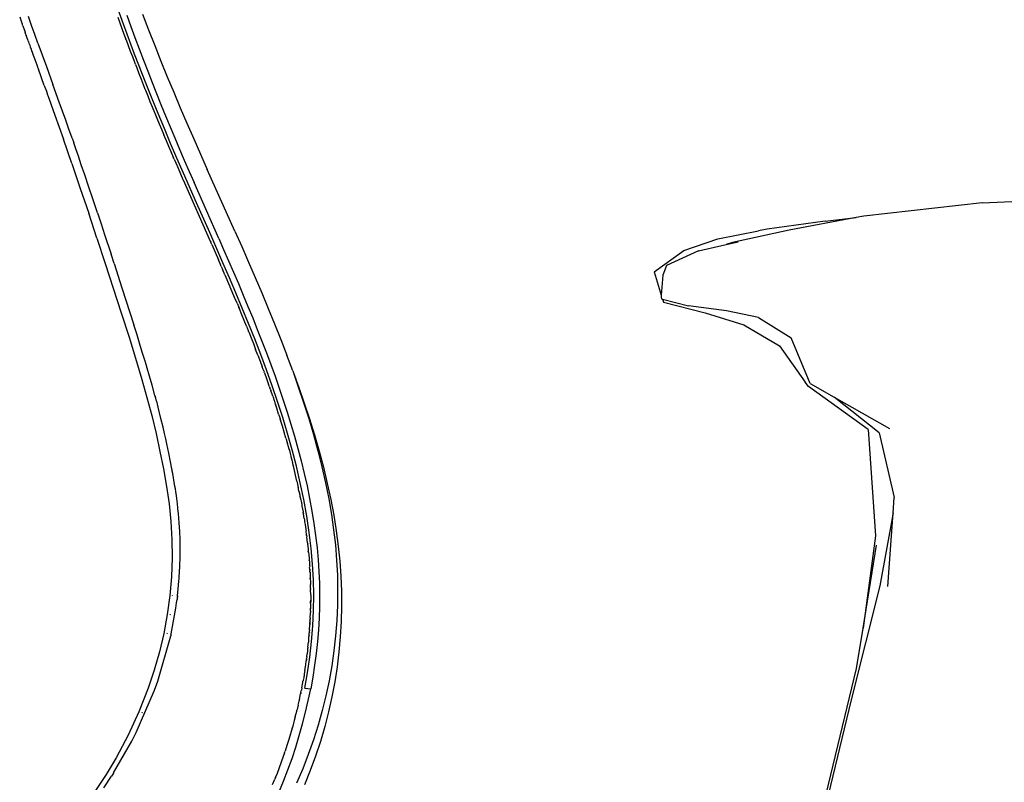
# Model space of a CAD drawing. Units: millimetres. Extents: x 1982 to 8006, y 390 to 4816.
# Drawn here: x 5044 to 5295, y 1692 to 1886 of the extents above; entities that cross this region are included whole.
import ezdxf

# ---------------------------------------------------------------- set-up
doc = ezdxf.new("R2010")
doc.units = ezdxf.units.MM

msp = doc.modelspace()

# ---------------------------------------------------------------- linework, layer by layer
for p, q in [((5070.68, 1884.56), (5067.96, 1892.2)), ((5044.28, 1886.37), (5044.76, 1885.06)), ((5047.32, 1884.16), (5046.49, 1886.5)), ((5069.23, 1886.29), (5069.75, 1884.85)), ((5071.5, 1886.82), (5072.54, 1883.97)), ((5075.52, 1887.12), (5077.05, 1883.11)), ((5044.76, 1885.06), (5044.87, 1884.69)), ((5045.08, 1884.09), (5044.87, 1884.69)), ((5045.08, 1884.09), (5045.65, 1882.48)), ((5048.13, 1881.9), (5047.32, 1884.16)), ((5069.75, 1884.85), (5070.27, 1883.42)), ((5070.27, 1883.42), (5070.8, 1881.99)), ((5073.51, 1876.94), (5070.68, 1884.56)), ((5072.54, 1883.97), (5073.59, 1881.12)), ((5045.84, 1881.94), (5045.65, 1882.48)), ((5045.84, 1881.94), (5045.86, 1881.89)), ((5045.86, 1881.89), (5045.93, 1881.68)), ((5046.11, 1881.24), (5045.93, 1881.68)), ((5046.44, 1880.26), (5046.11, 1881.24)), ((5048.91, 1879.73), (5048.13, 1881.9)), ((5070.8, 1881.99), (5071.26, 1880.74)), ((5071.29, 1880.66), (5071.26, 1880.74)), ((5073.59, 1881.12), (5074.65, 1878.27)), ((5077.05, 1883.11), (5078.61, 1879.12)), ((5046.44, 1880.26), (5046.54, 1880.01)), ((5046.54, 1880.01), (5046.63, 1879.74)), ((5046.63, 1879.74), (5046.73, 1879.53)), ((5046.73, 1879.53), (5046.75, 1879.47)), ((5046.75, 1879.47), (5046.98, 1878.77)), ((5046.98, 1878.77), (5047.19, 1878.17)), ((5048.91, 1879.73), (5051.09, 1873.73)), ((5071.31, 1880.61), (5071.29, 1880.66)), ((5071.31, 1880.61), (5071.33, 1880.56)), ((5071.33, 1880.56), (5071.86, 1879.13)), ((5071.86, 1879.13), (5072.4, 1877.71)), ((5074.65, 1878.27), (5075.73, 1875.42)), ((5078.61, 1879.12), (5080.2, 1875.14)), ((5047.19, 1878.17), (5047.22, 1878.08)), ((5047.22, 1878.08), (5047.25, 1878.02)), ((5048.01, 1875.89), (5047.25, 1878.02)), ((5048.01, 1875.89), (5048.05, 1875.83)), ((5048.05, 1875.83), (5048.08, 1875.71)), ((5048.08, 1875.71), (5048.1, 1875.65)), ((5072.4, 1877.71), (5072.94, 1876.28)), ((5072.94, 1876.28), (5073.49, 1874.85)), ((5076.45, 1869.35), (5073.51, 1876.94)), ((5048.1, 1875.65), (5048.16, 1875.51)), ((5048.16, 1875.51), (5048.63, 1874.18)), ((5048.63, 1874.18), (5048.81, 1873.7)), ((5048.82, 1873.65), (5048.81, 1873.7)), ((5048.82, 1873.65), (5048.84, 1873.63)), ((5048.84, 1873.63), (5049.03, 1873.09)), ((5051.09, 1873.73), (5052.72, 1869.22)), ((5073.49, 1874.85), (5073.61, 1874.52)), ((5073.66, 1874.41), (5073.61, 1874.52)), ((5073.71, 1874.27), (5073.66, 1874.41)), ((5073.71, 1874.27), (5074.04, 1873.43)), ((5074.04, 1873.43), (5074.59, 1872)), ((5075.73, 1875.42), (5076.83, 1872.58)), ((5080.2, 1875.14), (5081.81, 1871.17)), ((5050.54, 1868.92), (5049.03, 1873.09)), ((5074.59, 1872), (5075.14, 1870.58)), ((5076.83, 1872.58), (5077.94, 1869.74)), ((5081.81, 1871.17), (5083.45, 1867.21)), ((5050.54, 1868.92), (5051.07, 1867.46)), ((5054.36, 1864.69), (5052.72, 1869.22)), ((5075.14, 1870.58), (5075.7, 1869.15)), ((5075.7, 1869.15), (5076.06, 1868.26)), ((5076.1, 1868.17), (5076.06, 1868.26)), ((5077.96, 1865.56), (5076.45, 1869.35)), ((5077.94, 1869.74), (5079.07, 1866.91)), ((5051.07, 1867.46), (5051.38, 1866.6)), ((5051.38, 1866.6), (5051.46, 1866.38)), ((5051.46, 1866.38), (5051.7, 1865.71)), ((5051.7, 1865.71), (5053.24, 1861.42)), ((5076.13, 1868.09), (5076.1, 1868.17)), ((5076.13, 1868.09), (5076.27, 1867.73)), ((5076.27, 1867.73), (5076.84, 1866.31)), ((5076.84, 1866.31), (5077.41, 1864.89)), ((5079.07, 1866.91), (5080.21, 1864.08)), ((5083.45, 1867.21), (5085.12, 1863.26)), ((5055.18, 1862.42), (5054.36, 1864.69)), ((5077.41, 1864.89), (5077.98, 1863.47)), ((5079.5, 1861.78), (5077.96, 1865.56)), ((5077.98, 1863.47), (5078.56, 1862.05)), ((5080.21, 1864.08), (5081.37, 1861.24)), ((5085.12, 1863.26), (5086.82, 1859.32)), ((5053.24, 1861.42), (5055.4, 1855.3)), ((5055.99, 1860.13), (5055.18, 1862.42)), ((5078.56, 1862.05), (5078.61, 1861.94)), ((5078.61, 1861.94), (5079.15, 1860.63)), ((5081.07, 1858), (5079.5, 1861.78)), ((5081.37, 1861.24), (5082.54, 1858.42)), ((5056.81, 1857.83), (5055.99, 1860.13)), ((5079.15, 1860.63), (5079.74, 1859.21)), ((5079.74, 1859.21), (5080.33, 1857.79)), ((5082.54, 1858.42), (5083.73, 1855.59)), ((5086.82, 1859.32), (5088.53, 1855.39)), ((5057.62, 1855.51), (5056.81, 1857.83)), ((5080.33, 1857.79), (5080.92, 1856.37)), ((5081.18, 1855.77), (5080.92, 1856.37)), ((5082.66, 1854.22), (5081.07, 1858)), ((5081.2, 1855.72), (5081.18, 1855.77)), ((5081.2, 1855.72), (5081.22, 1855.67)), ((5057.56, 1849.08), (5055.4, 1855.3)), ((5057.62, 1855.51), (5058.03, 1854.34)), ((5058.56, 1852.82), (5058.03, 1854.34)), ((5081.22, 1855.67), (5081.52, 1854.95)), ((5081.52, 1854.95), (5082.13, 1853.54)), ((5082.13, 1853.54), (5082.73, 1852.12)), ((5084.28, 1850.44), (5082.66, 1854.22)), ((5083.73, 1855.59), (5084.94, 1852.76)), ((5088.53, 1855.39), (5090.26, 1851.46)), ((5059.2, 1850.97), (5058.56, 1852.82)), ((5059.95, 1848.78), (5059.2, 1850.97)), ((5082.73, 1852.12), (5083.34, 1850.7)), ((5083.45, 1850.46), (5083.34, 1850.7)), ((5084.94, 1852.76), (5086.15, 1849.93)), ((5090.26, 1851.46), (5092, 1847.54)), ((5057.56, 1849.08), (5059.7, 1842.78)), ((5060.82, 1846.24), (5059.95, 1848.78)), ((5083.5, 1850.35), (5083.45, 1850.46)), ((5083.57, 1850.17), (5083.5, 1850.35)), ((5083.57, 1850.17), (5083.96, 1849.28)), ((5083.96, 1849.28), (5084.57, 1847.87)), ((5085.92, 1846.67), (5084.28, 1850.44)), ((5086.15, 1849.93), (5087.38, 1847.1)), ((5061.79, 1843.36), (5060.82, 1846.24)), ((5084.57, 1847.87), (5085.81, 1845.03)), ((5089.25, 1839.1), (5085.92, 1846.67)), ((5087.38, 1847.1), (5088.62, 1844.27)), ((5099, 1831.88), (5092, 1847.54)), ((5062.88, 1840.13), (5061.79, 1843.36)), ((5085.84, 1844.98), (5085.81, 1845.03)), ((5085.84, 1844.98), (5092.73, 1829.38)), ((5094.9, 1830.05), (5088.62, 1844.27)), ((5059.7, 1842.78), (5061.83, 1836.44)), ((5064.07, 1836.55), (5062.88, 1840.13)), ((5092.61, 1831.51), (5089.25, 1839.1)), ((5289.11, 1839.09), (5258.95, 1835.7)), ((5289.11, 1839.09), (5312.83, 1840.09)), ((5063.94, 1830.07), (5061.83, 1836.44)), ((5064.07, 1836.55), (5065, 1833.74)), ((5258.95, 1835.7), (5257.05, 1835.35)), ((5065, 1833.74), (5065.89, 1831.04)), ((5249.15, 1834.41), (5234.41, 1832.36)), ((5257.05, 1835.35), (5240.02, 1832.18)), ((5249.15, 1834.41), (5257.05, 1835.35)), ((5065.89, 1831.04), (5067.53, 1826.01)), ((5095.96, 1823.87), (5092.61, 1831.51)), ((5099, 1831.88), (5100.74, 1827.96)), ((5221.87, 1829.95), (5232.19, 1831.98)), ((5240.02, 1832.18), (5225.58, 1828.99)), ((5234.41, 1832.36), (5232.19, 1831.98)), ((5063.94, 1830.07), (5066.02, 1823.7)), ((5092.73, 1829.38), (5092.87, 1829.06)), ((5092.98, 1828.8), (5092.87, 1829.06)), ((5093.11, 1828.49), (5092.98, 1828.8)), ((5093.11, 1828.49), (5093.98, 1826.52)), ((5094.9, 1830.05), (5096.15, 1827.19)), ((5213.16, 1827), (5221.87, 1829.95)), ((5216.92, 1826.85), (5223.93, 1828.49)), ((5223.93, 1828.49), (5227, 1829.2)), ((5225.58, 1828.99), (5223.93, 1828.49)), ((5068.28, 1823.68), (5067.53, 1826.01)), ((5093.98, 1826.52), (5094.83, 1824.58)), ((5096.15, 1827.19), (5097.41, 1824.32)), ((5100.74, 1827.96), (5102.46, 1824.04)), ((5205.61, 1821.55), (5213.16, 1827)), ((5216.92, 1826.85), (5208.8, 1823.15)), ((5066.02, 1823.7), (5068.08, 1817.37)), ((5068.28, 1823.68), (5070.29, 1817.45)), ((5095.36, 1823.37), (5094.83, 1824.58)), ((5095.55, 1822.93), (5095.36, 1823.37)), ((5097.62, 1820.03), (5095.96, 1823.87)), ((5097.41, 1824.32), (5098.65, 1821.44)), ((5102.46, 1824.04), (5104.16, 1820.11)), ((5208.8, 1823.15), (5207.89, 1820.69)), ((5095.55, 1822.93), (5095.86, 1822.21)), ((5096.48, 1820.77), (5095.86, 1822.21)), ((5096.48, 1820.77), (5097.67, 1818)), ((5098.65, 1821.44), (5099.89, 1818.55)), ((5205.61, 1821.55), (5207.44, 1815.63)), ((5207.89, 1820.69), (5207.44, 1815.63)), ((5099.27, 1816.18), (5097.62, 1820.03)), ((5099.89, 1818.55), (5101.12, 1815.65)), ((5104.16, 1820.11), (5105.84, 1816.18)), ((5068.08, 1817.37), (5070.1, 1811.09)), ((5070.29, 1817.45), (5073.29, 1808.07)), ((5097.71, 1817.91), (5097.67, 1818)), ((5097.78, 1817.76), (5097.71, 1817.91)), ((5097.82, 1817.66), (5097.78, 1817.76)), ((5098.34, 1816.44), (5097.82, 1817.66)), ((5098.95, 1814.99), (5098.34, 1816.44)), ((5100.89, 1812.3), (5099.27, 1816.18)), ((5101.12, 1815.65), (5102.33, 1812.74)), ((5105.84, 1816.18), (5107.5, 1812.23)), ((5207.44, 1815.63), (5207.39, 1814.98)), ((5099.56, 1813.54), (5098.95, 1814.99)), ((5099.56, 1813.54), (5099.98, 1812.52)), ((5207.39, 1814.98), (5207.5, 1814.65)), ((5207.5, 1814.65), (5207.77, 1814.58)), ((5207.77, 1814.58), (5208.01, 1813.79)), ((5207.77, 1814.58), (5214.41, 1812.87)), ((5208.01, 1813.79), (5218.66, 1811.12)), ((5070.1, 1811.09), (5072.08, 1804.89)), ((5100.03, 1812.42), (5099.98, 1812.52)), ((5100.03, 1812.42), (5100.05, 1812.36)), ((5100.05, 1812.36), (5100.17, 1812.09)), ((5100.77, 1810.63), (5100.17, 1812.09)), ((5101.37, 1809.17), (5100.77, 1810.63)), ((5102.49, 1808.41), (5100.89, 1812.3)), ((5102.33, 1812.74), (5103.54, 1809.81)), ((5107.5, 1812.23), (5109.12, 1808.28)), ((5224.01, 1811.63), (5214.41, 1812.87)), ((5218.66, 1811.12), (5228.49, 1808.07)), ((5232.22, 1809.97), (5224.01, 1811.63)), ((5101.96, 1807.71), (5101.37, 1809.17)), ((5104.05, 1804.49), (5102.49, 1808.41)), ((5103.54, 1809.81), (5104.72, 1806.88)), ((5109.12, 1808.28), (5110.7, 1804.31)), ((5232.22, 1809.97), (5240.51, 1804.76)), ((5074.03, 1805.75), (5073.29, 1808.07)), ((5074.76, 1803.44), (5074.03, 1805.75)), ((5101.96, 1807.71), (5102.07, 1807.44)), ((5102.07, 1807.44), (5102.11, 1807.34)), ((5102.11, 1807.34), (5102.42, 1806.58)), ((5102.42, 1806.58), (5102.43, 1806.55)), ((5102.43, 1806.55), (5102.45, 1806.49)), ((5102.45, 1806.49), (5102.46, 1806.47)), ((5102.48, 1806.41), (5102.46, 1806.47)), ((5102.51, 1806.33), (5102.48, 1806.41)), ((5102.55, 1806.24), (5102.51, 1806.33)), ((5102.55, 1806.24), (5103.13, 1804.78)), ((5104.72, 1806.88), (5105.89, 1803.92)), ((5228.49, 1808.07), (5237.53, 1802.71)), ((5072.08, 1804.89), (5074, 1798.74)), ((5075.47, 1801.13), (5074.76, 1803.44)), ((5103.13, 1804.78), (5103.71, 1803.3)), ((5103.71, 1803.3), (5104.29, 1801.83)), ((5105.58, 1800.55), (5104.05, 1804.49)), ((5105.89, 1803.92), (5107.03, 1800.96)), ((5110.7, 1804.31), (5112.23, 1800.33)), ((5245.32, 1793.15), (5240.51, 1804.76)), ((5076.18, 1798.82), (5075.47, 1801.13)), ((5104.86, 1800.35), (5104.29, 1801.83)), ((5107.03, 1800.96), (5108.15, 1797.97)), ((5237.53, 1802.71), (5244.04, 1793.51)), ((5074, 1798.74), (5075.36, 1794.14)), ((5076.43, 1797.99), (5076.18, 1798.82)), ((5104.86, 1800.35), (5105.42, 1798.86)), ((5105.42, 1798.86), (5105.97, 1797.37)), ((5107.07, 1796.58), (5105.58, 1800.55)), ((5113.71, 1796.33), (5112.23, 1800.33)), ((5076.7, 1797.07), (5076.43, 1797.99)), ((5077.3, 1795.03), (5076.7, 1797.07)), ((5106.24, 1796.66), (5105.97, 1797.37)), ((5106.35, 1796.34), (5106.24, 1796.66)), ((5106.35, 1796.34), (5106.47, 1796.02)), ((5106.52, 1795.88), (5106.47, 1796.02)), ((5106.52, 1795.88), (5107.06, 1794.39)), ((5108.5, 1792.58), (5107.07, 1796.58)), ((5108.15, 1797.97), (5109.24, 1794.97)), ((5113.71, 1796.33), (5113.81, 1796.14)), ((5113.81, 1796.14), (5115.27, 1792.15)), ((5113.81, 1796.14), (5115.13, 1792.33)), ((5075.36, 1794.14), (5076.65, 1789.54)), ((5077.97, 1792.69), (5077.3, 1795.03)), ((5107.06, 1794.39), (5107.6, 1792.88)), ((5109.24, 1794.97), (5110.3, 1791.95)), ((5244.92, 1792.39), (5244.04, 1793.51)), ((5245.32, 1793.15), (5251.4, 1789.7)), ((5078.69, 1790.07), (5077.97, 1792.69)), ((5107.72, 1792.53), (5107.6, 1792.88)), ((5107.81, 1792.27), (5107.72, 1792.53)), ((5107.81, 1792.27), (5107.89, 1792.04)), ((5108.03, 1791.64), (5107.89, 1792.04)), ((5108.03, 1791.64), (5108.05, 1791.59)), ((5108.05, 1791.59), (5108.12, 1791.39)), ((5108.64, 1789.88), (5108.12, 1791.39)), ((5109.88, 1788.56), (5108.5, 1792.58)), ((5110.3, 1791.95), (5111.33, 1788.92)), ((5115.13, 1792.33), (5116.49, 1788.31)), ((5115.27, 1792.15), (5116.66, 1788.14)), ((5260.09, 1781.4), (5244.92, 1792.39)), ((5076.65, 1789.54), (5077.85, 1784.96)), ((5078.71, 1790), (5078.69, 1790.07)), ((5078.72, 1789.98), (5078.71, 1790)), ((5078.74, 1789.9), (5078.72, 1789.98)), ((5078.74, 1789.9), (5078.76, 1789.83)), ((5078.88, 1789.38), (5078.76, 1789.83)), ((5079.07, 1788.65), (5078.88, 1789.38)), ((5079.07, 1788.65), (5079.27, 1787.91)), ((5108.64, 1789.88), (5109.01, 1788.79)), ((5109.01, 1788.79), (5109.06, 1788.63)), ((5109.06, 1788.63), (5109.07, 1788.6)), ((5109.07, 1788.6), (5109.15, 1788.37)), ((5109.15, 1788.37), (5109.16, 1788.33)), ((5109.16, 1788.33), (5109.21, 1788.17)), ((5109.25, 1788.05), (5109.21, 1788.17)), ((5111.19, 1784.51), (5109.88, 1788.56)), ((5111.33, 1788.92), (5112.32, 1785.88)), ((5116.49, 1788.31), (5117.78, 1784.26)), ((5116.66, 1788.14), (5117.99, 1784.12)), ((5262.92, 1780.6), (5251.4, 1789.7)), ((5251.4, 1789.7), (5265.5, 1781.69)), ((5079.27, 1787.91), (5079.37, 1787.52)), ((5079.46, 1787.18), (5079.37, 1787.52)), ((5079.48, 1787.11), (5079.46, 1787.18)), ((5080.2, 1784.25), (5079.48, 1787.11)), ((5109.25, 1788.05), (5109.31, 1787.87)), ((5109.65, 1786.86), (5109.31, 1787.87)), ((5110.14, 1785.35), (5109.65, 1786.86)), ((5112.32, 1785.88), (5113.28, 1782.82)), ((5077.85, 1784.96), (5078.95, 1780.39)), ((5080.74, 1782.02), (5080.2, 1784.25)), ((5110.14, 1785.35), (5110.43, 1784.42)), ((5110.43, 1784.42), (5110.51, 1784.18)), ((5110.51, 1784.18), (5110.55, 1784.05)), ((5110.57, 1783.97), (5110.55, 1784.05)), ((5110.57, 1783.97), (5110.62, 1783.83)), ((5111.09, 1782.31), (5110.62, 1783.83)), ((5112.43, 1780.44), (5111.19, 1784.51)), ((5117.78, 1784.26), (5118.99, 1780.17)), ((5117.99, 1784.12), (5119.25, 1780.05)), ((5081.11, 1780.42), (5080.74, 1782.02)), ((5111.54, 1780.78), (5111.09, 1782.31)), ((5111.99, 1779.24), (5111.54, 1780.78)), ((5113.28, 1782.82), (5114.19, 1779.74)), ((5260.09, 1781.4), (5261.95, 1754.36)), ((5262.92, 1780.6), (5266.71, 1764.15)), ((5078.95, 1780.39), (5079.95, 1775.86)), ((5081.19, 1780.07), (5081.11, 1780.42)), ((5081.27, 1779.73), (5081.19, 1780.07)), ((5081.42, 1779.06), (5081.27, 1779.73)), ((5081.7, 1777.76), (5081.42, 1779.06)), ((5111.99, 1779.24), (5112.05, 1779.06)), ((5112.05, 1779.06), (5112.06, 1779.02)), ((5112.06, 1779.02), (5112.41, 1777.78)), ((5113.59, 1776.31), (5112.43, 1780.44)), ((5114.19, 1779.74), (5115.06, 1776.62)), ((5118.99, 1780.17), (5120.12, 1776.05)), ((5119.25, 1780.05), (5120.43, 1775.95)), ((5079.95, 1775.86), (5080.85, 1771.4)), ((5082.21, 1775.38), (5081.7, 1777.76)), ((5112.42, 1777.72), (5112.41, 1777.78)), ((5112.42, 1777.72), (5112.51, 1777.41)), ((5112.51, 1777.41), (5112.75, 1776.53)), ((5112.75, 1776.53), (5112.77, 1776.47)), ((5112.77, 1776.47), (5112.86, 1776.15)), ((5112.86, 1776.15), (5112.96, 1775.77)), ((5112.96, 1775.77), (5113.05, 1775.33)), ((5114.67, 1772.11), (5113.59, 1776.31)), ((5115.06, 1776.62), (5115.88, 1773.46)), ((5120.12, 1776.05), (5121.15, 1771.93)), ((5120.43, 1775.95), (5121.51, 1771.84)), ((5082.64, 1773.26), (5082.21, 1775.38)), ((5082.99, 1771.41), (5082.64, 1773.26)), ((5113.05, 1775.33), (5113.24, 1774.65)), ((5113.24, 1774.65), (5113.27, 1774.59)), ((5113.27, 1774.59), (5113.56, 1773.4)), ((5113.56, 1773.4), (5113.65, 1773.06)), ((5113.65, 1773.06), (5113.67, 1773.02)), ((5115.88, 1773.46), (5116.65, 1770.28)), ((5080.85, 1771.4), (5081.64, 1766.98)), ((5081.52, 1771.27), (5081.52, 1771.29)), ((5083.01, 1771.33), (5082.99, 1771.41)), ((5083.05, 1771.12), (5083.01, 1771.33)), ((5083.1, 1770.84), (5083.05, 1771.12)), ((5083.2, 1770.29), (5083.1, 1770.84)), ((5114.06, 1771.44), (5113.67, 1773.02)), ((5114.44, 1769.86), (5114.06, 1771.44)), ((5115.65, 1767.88), (5114.67, 1772.11)), ((5121.15, 1771.93), (5122.07, 1767.85)), ((5121.51, 1771.84), (5122.5, 1767.73)), ((5083.4, 1769.18), (5083.2, 1770.29)), ((5083.77, 1766.97), (5083.4, 1769.18)), ((5114.8, 1768.27), (5114.44, 1769.86)), ((5114.8, 1768.27), (5114.87, 1767.93)), ((5116.65, 1770.28), (5117.36, 1767.08)), ((5081.64, 1766.98), (5082.27, 1762.56)), ((5083.78, 1766.88), (5083.77, 1766.97)), ((5083.79, 1766.8), (5083.78, 1766.88)), ((5083.82, 1766.64), (5083.79, 1766.8)), ((5083.87, 1766.33), (5083.82, 1766.64)), ((5083.96, 1765.71), (5083.87, 1766.33)), ((5084.13, 1764.56), (5083.96, 1765.71)), ((5114.87, 1767.93), (5114.95, 1767.49)), ((5114.95, 1767.49), (5115.14, 1766.69)), ((5115.2, 1766.41), (5115.14, 1766.69)), ((5115.23, 1766.26), (5115.2, 1766.41)), ((5115.31, 1765.88), (5115.23, 1766.26)), ((5115.36, 1765.58), (5115.31, 1765.88)), ((5115.36, 1765.58), (5115.39, 1765.51)), ((5116.53, 1763.64), (5115.65, 1767.88)), ((5117.36, 1767.08), (5118.01, 1763.89)), ((5122.07, 1767.85), (5122.88, 1763.82)), ((5122.5, 1767.73), (5123.38, 1763.66)), ((5084.4, 1762.52), (5084.13, 1764.56)), ((5115.39, 1765.51), (5115.39, 1765.45)), ((5115.39, 1765.45), (5115.45, 1765.19)), ((5115.45, 1765.19), (5115.46, 1765.1)), ((5115.46, 1765.1), (5115.47, 1765.03)), ((5115.47, 1765.03), (5115.48, 1764.98)), ((5115.48, 1764.98), (5115.52, 1764.87)), ((5115.52, 1764.87), (5115.53, 1764.78)), ((5115.53, 1764.78), (5115.54, 1764.73)), ((5115.54, 1764.73), (5115.57, 1764.6)), ((5115.57, 1764.6), (5115.61, 1764.36)), ((5115.62, 1764.32), (5115.61, 1764.36)), ((5115.63, 1764.19), (5115.62, 1764.32)), ((5115.66, 1764.15), (5115.63, 1764.19)), ((5115.7, 1763.94), (5115.66, 1764.15)), ((5115.7, 1763.94), (5115.7, 1763.84)), ((5115.7, 1763.84), (5115.73, 1763.81)), ((5115.73, 1763.81), (5115.79, 1763.52)), ((5115.79, 1763.52), (5115.83, 1763.2)), ((5115.83, 1763.2), (5116, 1762.38)), ((5117.28, 1759.44), (5116.53, 1763.64)), ((5118.01, 1763.89), (5118.59, 1760.71)), ((5122.88, 1763.82), (5123.57, 1759.84)), ((5123.38, 1763.66), (5124.14, 1759.65)), ((5266.43, 1760.25), (5266.71, 1764.15)), ((5082.27, 1762.56), (5082.74, 1758.07)), ((5084.4, 1762.48), (5084.4, 1762.52)), ((5084.43, 1762.21), (5084.4, 1762.48)), ((5084.47, 1761.89), (5084.43, 1762.21)), ((5084.54, 1761.27), (5084.47, 1761.89)), ((5084.6, 1760.68), (5084.54, 1761.27)), ((5084.67, 1760.06), (5084.6, 1760.68)), ((5116, 1762.38), (5116.08, 1761.94)), ((5116.08, 1761.94), (5116.34, 1760.49)), ((5118.59, 1760.71), (5119.1, 1757.56)), ((5082.74, 1758.07), (5083, 1753.49)), ((5084.87, 1757.71), (5084.67, 1760.06)), ((5116.34, 1760.49), (5116.35, 1760.43)), ((5116.37, 1760.35), (5116.35, 1760.43)), ((5116.37, 1760.35), (5116.37, 1760.31)), ((5116.39, 1760.23), (5116.37, 1760.31)), ((5116.39, 1760.23), (5116.42, 1760.03)), ((5116.63, 1758.81), (5116.42, 1760.03)), ((5116.63, 1758.81), (5116.68, 1758.47)), ((5116.68, 1758.47), (5116.73, 1757.95)), ((5117.91, 1755.28), (5117.28, 1759.44)), ((5123.57, 1759.84), (5124.13, 1755.93)), ((5124.14, 1759.65), (5124.78, 1755.7)), ((5266.43, 1760.25), (5263.05, 1741.71)), ((5265.08, 1741.49), (5266.43, 1760.25)), ((5085.01, 1755.51), (5084.87, 1757.71)), ((5085.09, 1753.43), (5085.01, 1755.51)), ((5116.73, 1757.95), (5116.87, 1757.25)), ((5116.87, 1757.25), (5117.03, 1756.04)), ((5117.03, 1756.04), (5117.1, 1755.7)), ((5117.23, 1754.69), (5117.1, 1755.7)), ((5119.1, 1757.56), (5119.54, 1754.44)), ((5124.13, 1755.93), (5124.56, 1752.07)), ((5124.78, 1755.7), (5125.29, 1751.81)), ((5083, 1753.49), (5083.04, 1748.78)), ((5085.09, 1753.19), (5085.09, 1753.43)), ((5085.1, 1752.94), (5085.09, 1753.19)), ((5117.23, 1754.69), (5117.25, 1754.58)), ((5117.25, 1754.52), (5117.25, 1754.58)), ((5117.26, 1754.49), (5117.25, 1754.52)), ((5117.26, 1754.49), (5117.3, 1754.16)), ((5117.49, 1752.63), (5117.3, 1754.16)), ((5118.4, 1751.2), (5117.91, 1755.28)), ((5119.54, 1754.44), (5119.9, 1751.36)), ((5261.95, 1754.36), (5258.77, 1730.87)), ((5085.1, 1752.42), (5085.1, 1752.94)), ((5085.12, 1751.4), (5085.1, 1752.42)), ((5085.1, 1749.1), (5085.12, 1751.4)), ((5117.49, 1752.63), (5117.53, 1752.29)), ((5117.49, 1752.63), (5117.49, 1752.27)), ((5117.49, 1752.27), (5117.66, 1751.12)), ((5117.66, 1751.12), (5117.69, 1750.4)), ((5118.76, 1747.2), (5118.4, 1751.2)), ((5119.9, 1751.36), (5120.18, 1748.33)), ((5124.56, 1752.07), (5124.88, 1748.23)), ((5125.29, 1751.81), (5125.68, 1747.96)), ((5258.77, 1730.87), (5262.18, 1752.01)), ((5083.04, 1748.78), (5082.85, 1744)), ((5085.02, 1746.63), (5085.1, 1749.1)), ((5117.76, 1750.12), (5117.69, 1750.4)), ((5117.76, 1750.12), (5117.81, 1749.61)), ((5117.81, 1749.61), (5117.89, 1748.57)), ((5117.89, 1748.57), (5117.91, 1748.33)), ((5117.92, 1748.28), (5117.91, 1748.33)), ((5117.92, 1748.28), (5117.92, 1748.24)), ((5117.93, 1748.19), (5117.92, 1748.24)), ((5117.93, 1748.12), (5117.93, 1748.19)), ((5117.93, 1748.12), (5117.95, 1747.93)), ((5120.18, 1748.33), (5120.38, 1745.33)), ((5124.88, 1748.23), (5125.07, 1744.4)), ((5084.87, 1743.95), (5085.02, 1746.63)), ((5117.95, 1747.93), (5117.95, 1747.85)), ((5117.95, 1747.85), (5118.01, 1747.01)), ((5118.01, 1747.01), (5118.02, 1746.97)), ((5118.02, 1746.97), (5118.04, 1746.64)), ((5118.04, 1746.64), (5118.02, 1746.51)), ((5118.02, 1746.51), (5118.05, 1746.41)), ((5118.02, 1746.38), (5118.05, 1746.41)), ((5118.07, 1745.94), (5118.02, 1746.38)), ((5118.05, 1745.96), (5118.06, 1745.78)), ((5118.06, 1745.78), (5118.07, 1745.94)), ((5118.07, 1745.69), (5118.06, 1745.78)), ((5118.07, 1745.69), (5118.07, 1745.6)), ((5118.07, 1745.6), (5118.07, 1745.57)), ((5118.07, 1745.57), (5118.11, 1745.48)), ((5118.97, 1743.24), (5118.76, 1747.2)), ((5125.68, 1747.96), (5125.95, 1744.13)), ((5082.85, 1744), (5082.43, 1739.19)), ((5084.79, 1742.95), (5084.83, 1743.46)), ((5084.83, 1743.46), (5084.85, 1743.71)), ((5084.85, 1743.71), (5084.86, 1743.83)), ((5084.86, 1743.88), (5084.87, 1743.95)), ((5084.86, 1743.83), (5084.86, 1743.88)), ((5118.11, 1745.48), (5118.08, 1745.41)), ((5118.09, 1745.18), (5118.08, 1745.41)), ((5118.09, 1745.18), (5118.13, 1745.16)), ((5118.13, 1745.16), (5118.18, 1744.01)), ((5118.18, 1744.01), (5118.16, 1743.98)), ((5118.16, 1743.98), (5118.2, 1743.68)), ((5118.2, 1743.68), (5118.18, 1743.64)), ((5118.18, 1743.59), (5118.18, 1743.64)), ((5118.18, 1743.45), (5118.18, 1743.59)), ((5118.18, 1743.59), (5118.21, 1743.47)), ((5118.18, 1743.45), (5118.19, 1743.34)), ((5118.19, 1743.34), (5118.21, 1742.86)), ((5119.05, 1739.32), (5118.97, 1743.24)), ((5120.38, 1745.33), (5120.5, 1742.35)), ((5125.07, 1744.4), (5125.14, 1740.57)), ((5125.95, 1744.13), (5126.1, 1740.3)), ((5084.41, 1739.11), (5084.7, 1741.82)), ((5084.7, 1741.82), (5084.79, 1742.95)), ((5118.21, 1742.86), (5118.25, 1742.21)), ((5118.25, 1742.21), (5118.26, 1742.03)), ((5118.26, 1740.99), (5118.26, 1742.03)), ((5118.26, 1740.99), (5118.26, 1740.96)), ((5118.26, 1740.96), (5118.28, 1740.75)), ((5118.3, 1739.29), (5118.28, 1740.75)), ((5120.5, 1742.35), (5120.55, 1739.38)), ((5125.14, 1740.57), (5125.08, 1736.72)), ((5263.05, 1741.71), (5255.77, 1712.67)), ((5082.43, 1739.19), (5081.79, 1734.37)), ((5083.11, 1739.17), (5083.11, 1739.2)), ((5084.19, 1737.39), (5084.3, 1738.21)), ((5084.35, 1738.65), (5084.3, 1738.21)), ((5084.38, 1738.88), (5084.35, 1738.65)), ((5084.38, 1738.88), (5084.39, 1739)), ((5084.4, 1739.05), (5084.39, 1739)), ((5084.41, 1739.11), (5084.4, 1739.05)), ((5118.3, 1738.42), (5118.26, 1737.81)), ((5118.3, 1738.42), (5118.29, 1737.82)), ((5118.3, 1739.29), (5118.3, 1738.42)), ((5119, 1735.41), (5119.05, 1739.32)), ((5120.55, 1739.38), (5120.53, 1736.42)), ((5126.1, 1740.3), (5126.12, 1736.46)), ((5082.8, 1729.5), (5083.99, 1736.01)), ((5083.99, 1736.01), (5084.19, 1737.39)), ((5118.23, 1735.35), (5118.26, 1735.87)), ((5118.27, 1737.47), (5118.26, 1737.81)), ((5118.26, 1737.81), (5118.29, 1737.49)), ((5118.26, 1737.32), (5118.27, 1737.47)), ((5118.26, 1737.22), (5118.26, 1737.32)), ((5118.26, 1737.22), (5118.27, 1736.36)), ((5118.27, 1736.36), (5118.26, 1735.99)), ((5118.26, 1735.95), (5118.26, 1735.99)), ((5118.26, 1735.95), (5118.26, 1735.87)), ((5118.29, 1737.82), (5118.27, 1737.47)), ((5120.53, 1736.42), (5120.43, 1733.46)), ((5125.08, 1736.72), (5124.91, 1732.85)), ((5126.12, 1736.46), (5126.03, 1732.61)), ((5081.79, 1734.37), (5080.92, 1729.59)), ((5082.54, 1734.39), (5082.53, 1734.33)), ((5082.57, 1734.32), (5082.58, 1734.39)), ((5082.61, 1734.38), (5082.59, 1734.31)), ((5118.12, 1732.92), (5118.15, 1733.2)), ((5118.17, 1733.44), (5118.15, 1733.2)), ((5118.17, 1733.44), (5118.23, 1734.9)), ((5118.23, 1735.35), (5118.23, 1734.9)), ((5118.81, 1731.48), (5119, 1735.41)), ((5120.43, 1733.46), (5120.25, 1730.48)), ((5117.99, 1730.5), (5117.98, 1730.37)), ((5117.99, 1730.5), (5118.07, 1731.74)), ((5118.05, 1731.96), (5118.07, 1732.25)), ((5118.05, 1731.96), (5118.07, 1731.74)), ((5118.07, 1732.25), (5118.08, 1732.39)), ((5118.07, 1732.25), (5118.09, 1731.97)), ((5118.09, 1731.97), (5118.07, 1731.74)), ((5118.09, 1732.67), (5118.08, 1732.39)), ((5118.11, 1732.41), (5118.08, 1732.39)), ((5118.09, 1732.67), (5118.12, 1732.92)), ((5118.5, 1727.53), (5118.81, 1731.48)), ((5120.25, 1730.48), (5120.01, 1727.49)), ((5124.91, 1732.85), (5124.61, 1729)), ((5126.03, 1732.61), (5125.81, 1728.74)), ((5257.13, 1720.69), (5258.77, 1730.87)), ((5079.4, 1717.41), (5082.7, 1729)), ((5080.92, 1729.59), (5079.82, 1724.89)), ((5081.75, 1729.62), (5081.74, 1729.59)), ((5081.8, 1729.61), (5081.8, 1729.58)), ((5082.75, 1729.25), (5082.7, 1729)), ((5082.75, 1729.25), (5082.78, 1729.38)), ((5082.78, 1729.38), (5082.8, 1729.5)), ((5117.78, 1727.97), (5117.76, 1727.93)), ((5117.8, 1728.25), (5117.77, 1728.17)), ((5117.77, 1728.17), (5117.77, 1728)), ((5117.77, 1728), (5117.78, 1727.97)), ((5117.79, 1728.4), (5117.82, 1728.68)), ((5117.8, 1728.25), (5117.79, 1728.4)), ((5117.82, 1728.68), (5117.86, 1728.8)), ((5117.87, 1729.03), (5117.86, 1728.8)), ((5117.87, 1729.03), (5117.88, 1729.2)), ((5117.88, 1729.2), (5117.91, 1729.47)), ((5117.91, 1729.51), (5117.93, 1729.67)), ((5117.91, 1729.47), (5117.91, 1729.51)), ((5117.95, 1729.92), (5117.93, 1729.67)), ((5117.95, 1730.01), (5117.96, 1730.06)), ((5117.95, 1729.92), (5117.95, 1730.01)), ((5117.96, 1730.06), (5117.97, 1730.26)), ((5117.98, 1730.37), (5117.97, 1730.26)), ((5124.61, 1729), (5124.18, 1725.15)), ((5125.81, 1728.74), (5125.46, 1724.89)), ((5117.51, 1725.67), (5117.48, 1725)), ((5117.57, 1725.87), (5117.51, 1725.67)), ((5117.6, 1726.06), (5117.57, 1725.87)), ((5117.6, 1726.06), (5117.73, 1727.34)), ((5117.76, 1727.71), (5117.71, 1727.59)), ((5117.71, 1727.59), (5117.75, 1727.54)), ((5117.75, 1727.54), (5117.73, 1727.46)), ((5117.73, 1727.46), (5117.73, 1727.34)), ((5117.76, 1727.87), (5117.75, 1727.78)), ((5117.75, 1727.78), (5117.76, 1727.71)), ((5117.76, 1727.93), (5117.76, 1727.87)), ((5118.06, 1723.55), (5118.5, 1727.53)), ((5120.01, 1727.49), (5119.69, 1724.48)), ((5079.82, 1724.89), (5078.51, 1720.27)), ((5117.23, 1723.01), (5117.21, 1722.84)), ((5117.23, 1723.01), (5117.24, 1723.11)), ((5117.25, 1723.14), (5117.24, 1723.11)), ((5117.3, 1723.58), (5117.25, 1723.21)), ((5117.25, 1723.14), (5117.25, 1723.21)), ((5117.3, 1723.58), (5117.4, 1724.36)), ((5117.43, 1724.58), (5117.39, 1724.47)), ((5117.39, 1724.47), (5117.4, 1724.36)), ((5117.48, 1725), (5117.43, 1724.58)), ((5117.49, 1719.58), (5118.06, 1723.55)), ((5119.69, 1724.48), (5119.3, 1721.47)), ((5124.18, 1725.15), (5123.63, 1721.33)), ((5125.46, 1724.89), (5124.99, 1721.05)), ((5116.81, 1720.13), (5117.04, 1721.61)), ((5117.04, 1721.61), (5117.17, 1722.57)), ((5117.19, 1722.76), (5117.17, 1722.62)), ((5117.17, 1722.57), (5117.17, 1722.62)), ((5117.19, 1722.76), (5117.21, 1722.84)), ((5119.3, 1721.47), (5118.83, 1718.47)), ((5123.63, 1721.33), (5122.95, 1717.51)), ((5124.99, 1721.05), (5124.39, 1717.23)), ((5249.4, 1688.68), (5257.13, 1720.69)), ((5078.51, 1720.27), (5076.98, 1715.69)), ((5116.52, 1718.39), (5116.41, 1717.72)), ((5116.56, 1718.61), (5116.52, 1718.39)), ((5116.57, 1718.65), (5116.56, 1718.61)), ((5116.57, 1718.65), (5116.59, 1718.74)), ((5116.6, 1718.86), (5116.59, 1718.74)), ((5116.67, 1719.26), (5116.6, 1718.86)), ((5116.81, 1720.13), (5116.67, 1719.26)), ((5116.78, 1715.62), (5117.49, 1719.58)), ((5118.83, 1718.47), (5118.29, 1715.48)), ((5076.98, 1715.69), (5074.62, 1709.66)), ((5078.58, 1715.13), (5079.4, 1717.41)), ((5116.03, 1715.7), (5115.93, 1715.17)), ((5116.03, 1715.7), (5116.3, 1717.11)), ((5116.3, 1717.13), (5116.31, 1717.18)), ((5116.3, 1717.11), (5116.3, 1717.13)), ((5116.31, 1717.18), (5116.32, 1717.22)), ((5116.32, 1717.22), (5116.33, 1717.4)), ((5116.36, 1717.53), (5116.33, 1717.4)), ((5116.41, 1717.72), (5116.36, 1717.53)), ((5116.78, 1715.62), (5118.29, 1715.48)), ((5117.68, 1712.5), (5118.29, 1715.48)), ((5122.95, 1717.51), (5122.14, 1713.72)), ((5124.39, 1717.23), (5123.67, 1713.42)), ((5073.91, 1704.37), (5078.58, 1715.13)), ((5115.42, 1712.76), (5115.73, 1714.22)), ((5115.74, 1714.27), (5115.73, 1714.22)), ((5115.75, 1714.3), (5115.74, 1714.27)), ((5115.77, 1714.39), (5115.75, 1714.3)), ((5115.77, 1714.39), (5115.78, 1714.45)), ((5115.82, 1714.66), (5115.78, 1714.45)), ((5115.82, 1714.66), (5115.87, 1714.96)), ((5115.87, 1714.96), (5115.93, 1715.17)), ((5122.14, 1713.72), (5121.21, 1709.95)), ((5123.67, 1713.42), (5122.82, 1709.63)), ((5115.09, 1711.29), (5114.84, 1710.25)), ((5115.09, 1711.29), (5115.32, 1712.31)), ((5115.32, 1712.31), (5115.35, 1712.51)), ((5115.38, 1712.59), (5115.35, 1712.51)), ((5115.42, 1712.76), (5115.38, 1712.59)), ((5116.99, 1709.52), (5117.68, 1712.5)), ((5255.77, 1712.67), (5248.49, 1682.58)), ((5074.62, 1709.66), (5071.89, 1703.74)), ((5075.39, 1709.4), (5075.44, 1709.5)), ((5075.47, 1709.48), (5075.42, 1709.37)), ((5075.5, 1709.47), (5075.45, 1709.34)), ((5114.37, 1708.37), (5114.11, 1707.4)), ((5114.37, 1708.37), (5114.74, 1709.83)), ((5114.74, 1709.83), (5114.79, 1710.04)), ((5114.79, 1710.04), (5114.8, 1710.09)), ((5114.84, 1710.25), (5114.8, 1710.09)), ((5116.23, 1706.56), (5116.99, 1709.52)), ((5121.21, 1709.95), (5120.16, 1706.2)), ((5122.82, 1709.63), (5121.85, 1705.86)), ((5113.58, 1705.45), (5113.16, 1704)), ((5113.58, 1705.45), (5113.62, 1705.6)), ((5113.62, 1705.6), (5113.63, 1705.64)), ((5113.65, 1705.71), (5113.63, 1705.64)), ((5113.65, 1705.71), (5113.66, 1705.74)), ((5113.73, 1705.98), (5113.66, 1705.76)), ((5113.66, 1705.76), (5113.66, 1705.74)), ((5113.84, 1706.38), (5113.73, 1705.98)), ((5113.92, 1706.75), (5113.84, 1706.38)), ((5113.98, 1706.91), (5113.92, 1706.75)), ((5114.03, 1707.1), (5113.98, 1706.91)), ((5114.11, 1707.4), (5114.03, 1707.1)), ((5115.4, 1703.61), (5116.23, 1706.56)), ((5120.16, 1706.2), (5118.98, 1702.47)), ((5121.85, 1705.86), (5120.76, 1702.12)), ((5071.89, 1703.74), (5068.8, 1697.97)), ((5072.8, 1702.18), (5073.91, 1704.37)), ((5113.16, 1704), (5112.72, 1702.56)), ((5114.5, 1700.68), (5115.4, 1703.61)), ((5068.17, 1694.13), (5072.8, 1702.18)), ((5112.26, 1701.11), (5111.79, 1699.67)), ((5112.72, 1702.56), (5112.26, 1701.11)), ((5113.54, 1697.76), (5114.5, 1700.68)), ((5118.98, 1702.47), (5117.68, 1698.77)), ((5120.76, 1702.12), (5119.54, 1698.39)), ((5068.8, 1697.97), (5066.28, 1693.73)), ((5111.3, 1698.24), (5110.79, 1696.8)), ((5111.63, 1699.19), (5111.3, 1698.24)), ((5111.63, 1699.19), (5111.65, 1699.26)), ((5111.65, 1699.26), (5111.67, 1699.33)), ((5111.67, 1699.33), (5111.79, 1699.67)), ((5117.68, 1698.77), (5116.26, 1695.1)), ((5119.54, 1698.39), (5118.2, 1694.7)), ((5110.79, 1696.8), (5110.27, 1695.38)), ((5112.5, 1694.85), (5113.54, 1697.76)), ((5066.28, 1693.73), (5063.57, 1689.59)), ((5065.66, 1690.29), (5067.61, 1693.25)), ((5068.1, 1694.03), (5067.61, 1693.25)), ((5068.17, 1694.13), (5068.1, 1694.03)), ((5109.32, 1692.9), (5109.17, 1692.53)), ((5109.32, 1692.9), (5109.35, 1692.98)), ((5109.35, 1692.98), (5109.38, 1693.05)), ((5109.73, 1693.95), (5109.38, 1693.05)), ((5110.27, 1695.38), (5109.73, 1693.95)), ((5111.39, 1691.97), (5112.5, 1694.85)), ((5116.26, 1695.1), (5114.72, 1691.45)), ((5118.2, 1694.7), (5116.74, 1691.03)), ((5108.6, 1691.12), (5109.17, 1692.53)), ((5110.22, 1689.1), (5111.39, 1691.97))]:
    msp.add_line(p, q)

doc.saveas('drawing.dxf')
